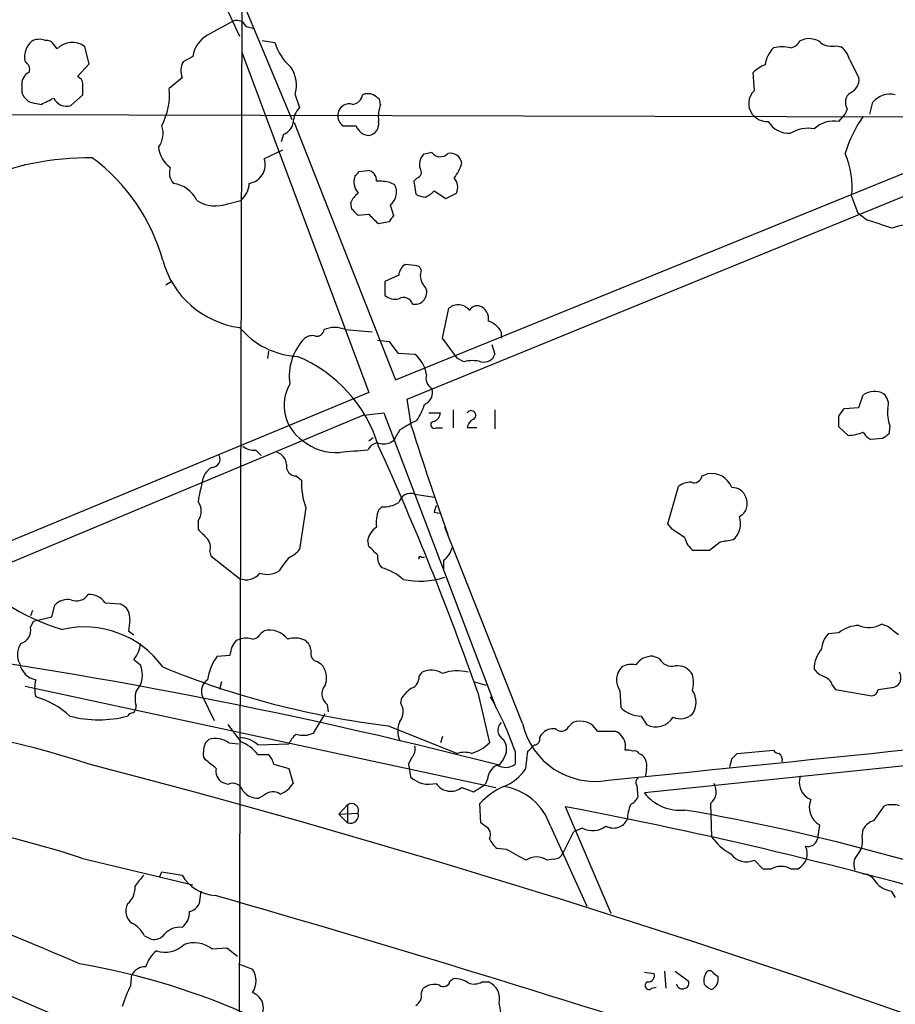
# Model space of a CAD drawing. Extents: x 5 to 1054, y 9 to 886.
# Drawn here: x 122 to 192, y 634 to 713 of the extents above; entities that cross this region are included whole.
import ezdxf

# ---------------------------------------------------------------- set-up
doc = ezdxf.new("R2010")
doc.units = 0
doc.header["$MEASUREMENT"] = 0
doc.layers.add('MAIN', color=5, linetype='CONTINUOUS')

msp = doc.modelspace()

# ---------------------------------------------------------------- linework, layer by layer
at = {"layer": 'MAIN'}
for p, q in [((137.4987, 720.2593), (144.018, 704.6807)), ((137.2447, 716.8727), (139.8693, 711.2847)), ((140.0387, 714.248), (139.192, 362.966)), ((140.3773, 712.0467), (141.0547, 711.8773)), ((141.6473, 710.946), (142.6633, 710.7767)), ((184.3193, 710.946), (184.658, 711.0307)), ((125.3913, 710.2687), (125.1373, 710.6073)), ((127.9313, 709.0833), (127.5927, 710.438)), ((140.0387, 710.0147), (150.114, 683.006)), ((187.198, 710.5227), (187.5367, 710.438)), ((136.144, 709.676), (135.382, 709.2527)), ((153.162, 682.498), (220.0487, 709.8453)), ((188.214, 709.422), (188.976, 707.9827)), ((127, 708.0673), (127.9313, 709.0833)), ((180.6787, 706.9667), (180.594, 708.406)), ((135.2973, 707.9827), (134.2813, 707.136)), ((122.5973, 707.4747), (122.5973, 706.7973)), ((126.492, 705.7813), (127.4233, 706.628)), ((144.272, 706.628), (144.6107, 705.612)), ((151.0453, 705.866), (150.9607, 706.2893)), ((189.8227, 705.104), (190.0767, 706.0353)), ((123.7827, 705.9507), (124.1213, 705.866)), ((188.0447, 705.5273), (187.8753, 705.104)), ((102.0233, 705.104), (207.518, 704.85)), ((144.1873, 704.4267), (152.2307, 684.022)), ((152.2307, 684.022), (203.6233, 704.9347)), ((187.3673, 704.5113), (187.8753, 705.104)), ((143.3407, 703.4953), (143.1713, 702.9027)), ((143.256, 702.2253), (141.8167, 701.548)), ((155.1093, 702.056), (154.432, 701.8867)), ((149.352, 700.532), (150.0293, 700.6167)), ((153.924, 700.024), (153.67, 699.77)), ((153.67, 699.77), (153.8393, 698.754)), ((151.8073, 699.6853), (152.146, 699.516)), ((155.2787, 699.008), (156.21, 698.4153)), ((138.938, 697.992), (139.954, 698.246)), ((156.21, 698.4153), (157.0567, 698.8387)), ((188.3833, 698.5847), (188.8913, 697.23)), ((148.7593, 697.5687), (148.6747, 698.0767)), ((151.8073, 697.9073), (152.0613, 697.0607)), ((150.114, 697.1453), (149.2673, 697.0607)), ((189.5687, 696.722), (188.8913, 697.23)), ((151.7227, 696.5527), (150.876, 696.3833)), ((153.7547, 693.0813), (152.9927, 693.166)), ((152.4847, 692.3193), (151.384, 691.8113)), ((134.0273, 691.5573), (134.4507, 691.8113)), ((151.384, 691.8113), (151.384, 690.7107)), ((155.956, 687.324), (156.464, 689.6947)), ((148.2513, 688.0013), (150.368, 687.832)), ((157.1413, 685.7153), (155.956, 687.324)), ((160.6127, 687.832), (160.6127, 687.324)), ((150.7913, 687.1547), (151.7227, 687.07)), ((151.7227, 687.07), (152.4, 686.1387)), ((159.8507, 686.816), (160.1047, 686.054)), ((142.1553, 686.308), (142.0707, 685.7153)), ((152.4, 686.1387), (153.7547, 686.054)), ((157.6493, 685.4613), (157.1413, 685.7153)), ((150.114, 683.006), (115.9933, 668.8667)), ((188.976, 681.8207), (189.3147, 682.8367)), ((153.5007, 680.2967), (153.162, 682.498)), ((187.7907, 681.736), (188.976, 681.8207)), ((149.6907, 681.228), (107.7807, 663.702)), ((149.6907, 681.228), (151.2993, 681.3973)), ((151.2993, 681.3973), (160.1893, 658.0293)), ((154.8553, 681.3973), (155.7867, 681.3973)), ((156.8027, 681.6513), (156.8027, 680.212)), ((160.1047, 681.6513), (160.1047, 680.1273)), ((187.3673, 681.1433), (187.7907, 681.736)), ((153.924, 680.8047), (153.416, 680.5507)), ((155.448, 680.212), (155.956, 680.212)), ((158.6653, 680.212), (157.9033, 680.212)), ((188.1293, 679.6193), (187.3673, 680.2967)), ((191.4313, 680.3813), (191.3467, 679.704)), ((150.114, 679.196), (150.4527, 679.45)), ((152.0613, 679.196), (151.8073, 679.0267)), ((190.8387, 679.3653), (189.9073, 679.2807)), ((141.1393, 678.434), (141.5627, 678.0107)), ((144.3567, 676.402), (144.78, 676.0633)), ((176.53, 676.402), (176.9533, 676.5713)), ((173.8207, 672.592), (174.6673, 675.5553)), ((153.7547, 674.9627), (155.2787, 674.7087)), ((150.876, 673.6927), (151.13, 673.9467)), ((145.1187, 673.862), (144.6107, 670.56)), ((155.2787, 673.5233), (155.702, 673.4387)), ((136.5673, 672.846), (136.5673, 672.1687)), ((174.1593, 672.1687), (173.8207, 672.592)), ((162.306, 656.7593), (156.1253, 672.338)), ((150.114, 670.814), (150.0293, 671.322)), ((177.9693, 671.1527), (177.1227, 670.4753)), ((137.4987, 670.3907), (137.5833, 670.052)), ((137.5833, 670.052), (139.8693, 668.274)), ((177.1227, 670.4753), (175.8527, 670.4753)), ((154.2627, 669.9673), (154.5167, 669.9673)), ((156.0407, 669.7133), (156.0407, 669.036)), ((124.968, 665.226), (125.222, 666.1573)), ((129.2013, 666.3267), (130.3867, 666.242)), ((123.444, 665.734), (123.2747, 665.3107)), ((123.2747, 664.3793), (123.5287, 664.8873)), ((123.5287, 664.8873), (124.968, 665.226)), ((131.1487, 664.972), (131.064, 664.1253)), ((191.262, 664.464), (190.754, 664.6333)), ((131.064, 664.1253), (131.4873, 663.7867)), ((141.5627, 663.956), (141.8167, 664.1253)), ((187.3673, 663.956), (186.5207, 663.8713)), ((139.6153, 663.3633), (139.8693, 663.448)), ((131.4873, 661.8393), (131.9953, 661.416)), ((138.0913, 662.0933), (139.1073, 662.178)), ((146.05, 661.67), (146.304, 661.5007)), ((173.1433, 661.924), (172.6353, 662.0933)), ((154.0933, 660.4847), (154.3473, 660.8233)), ((266.5307, 661.0773), (171.958, 651.256)), ((138.43, 660.0613), (138.2607, 659.4687)), ((158.496, 660.0613), (159.4273, 659.8073)), ((122.8513, 659.7227), (160.1893, 651.6793)), ((158.75, 659.2147), (159.6813, 655.2353)), ((170.0107, 659.384), (170.0953, 658.0293)), ((186.8593, 659.8073), (187.1133, 659.4687)), ((187.1133, 659.4687), (189.992, 658.9607)), ((190.5, 659.4687), (191.77, 659.638)), ((136.906, 658.9607), (137.8373, 657.0133)), ((152.654, 658.368), (152.7387, 658.7913)), ((146.812, 658.2833), (146.8967, 657.6907)), ((145.7113, 655.9973), (146.6427, 657.5213)), ((165.9467, 656.5053), (166.2853, 656.844)), ((171.704, 657.352), (172.1273, 656.6747)), ((151.638, 656.59), (157.1413, 654.3887)), ((168.2327, 656.1667), (169.5873, 656.1667)), ((137.16, 655.2353), (137.414, 655.4893)), ((139.0227, 655.2353), (139.7847, 655.1507)), ((155.956, 655.7433), (155.7867, 655.2353)), ((163.6607, 655.6587), (163.83, 655.9127)), ((141.3087, 655.066), (143.764, 655.1507)), ((161.7133, 654.558), (161.7133, 653.542)), ((162.56, 653.2033), (162.7293, 654.558)), ((179.324, 654.3887), (182.2027, 654.6427)), ((137.16, 653.8807), (136.9907, 654.1347)), ((141.3087, 654.304), (142.1553, 654.304)), ((153.5007, 654.05), (153.2467, 653.542)), ((160.782, 653.9653), (160.4433, 653.4573)), ((171.5347, 654.3887), (171.704, 654.304)), ((178.9007, 653.9653), (179.324, 654.3887)), ((142.5787, 653.542), (143.764, 653.2033)), ((143.764, 653.2033), (144.1027, 652.018)), ((153.2467, 653.542), (153.416, 652.526)), ((172.1273, 653.2033), (172.0427, 652.6107)), ((138.938, 651.9333), (138.43, 652.1027)), ((159.512, 652.3567), (159.3427, 651.9333)), ((157.48, 651.6793), (158.4113, 651.3407)), ((158.4113, 651.3407), (159.3427, 651.9333)), ((171.3653, 651.8487), (171.45, 650.9173)), ((141.8167, 651.0867), (141.3933, 650.8327)), ((147.7433, 649.5627), (148.4207, 650.3247)), ((148.4207, 650.3247), (148.4207, 648.8853)), ((159.004, 648.8853), (158.9193, 650.4093)), ((169.3333, 641.6887), (165.6927, 650.1553)), ((177.2073, 650.4093), (177.292, 647.7847)), ((190.1613, 649.0547), (191.008, 650.24)), ((147.7433, 649.5627), (149.2673, 649.6473)), ((147.7433, 649.5627), (148.4207, 648.8853)), ((159.3427, 648.6313), (159.004, 648.8853)), ((164.5073, 648.6313), (167.386, 642.2813)), ((165.5233, 646.5147), (166.37, 648.208)), ((167.0473, 648.462), (166.37, 648.208)), ((185.8433, 648.716), (185.674, 647.6153)), ((189.23, 647.7847), (189.3147, 648.3773)), ((161.036, 646.7687), (160.274, 646.8533)), ((127.3387, 646.0913), (136.144, 643.9747)), ((164.7613, 646.0067), (164.2533, 645.922)), ((180.6787, 645.922), (181.356, 645.2447)), ((181.356, 645.2447), (182.0333, 645.2447)), ((183.5573, 645.2447), (184.15, 645.2447)), ((133.5193, 644.5673), (133.6887, 644.9907)), ((133.6887, 644.9907), (135.2973, 644.7367)), ((136.7367, 642.874), (136.8213, 643.4667)), ((191.516, 643.4667), (191.8547, 642.9587)), ((132.334, 639.9107), (132.842, 639.6567)), ((137.668, 638.8947), (138.8533, 638.9793)), ((138.8533, 638.9793), (139.7, 638.302)), ((139.7847, 637.7093), (140.8853, 637.286)), ((131.2333, 636.016), (131.318, 636.8627)), ((156.5487, 636.3547), (156.8027, 636.524)), ((171.958, 637.032), (172.72, 636.9473)), ((173.5667, 637.1167), (173.6513, 635.762)), ((174.4133, 637.1167), (175.4293, 636.3547)), ((177.4613, 636.9473), (177.8, 636.6933)), ((154.2627, 635.3387), (154.432, 635.762)), ((159.0887, 636.27), (159.5967, 636.27)), ((172.5507, 635.762), (172.8893, 635.8467))]:
    msp.add_line(p, q, dxfattribs=at)
for centre, radius, start, end in [((392.2709, 246.1834), 530.465, 118.495436, 118.72461), ((139.6493, 711.7421), 0.7892, 22.704756, 125.411928), ((124.4562, 709.6304), 1.6487, 131.7054, 193.243107), ((123.9991, 709.7418), 1.2894, 69.055966, 119.748188), ((124.5446, 710.2687), 0.6826, 29.738635, 97.11981), ((126.5843, 709.1526), 1.6337, 51.885714, 136.907417), ((138.4925, 709.2936), 2.3794, 119.265802, 170.751842), ((146.4425, 711.8535), 3.9296, 195.903738, 230.317267), ((183.4155, 711.3217), 0.9787, 278.330454, 337.427866), ((185.039, 709.6337), 1.448, 52.125016, 105.255119), ((186.817, 711.9197), 1.448, 232.125016, 285.255119), ((183.9808, 708.6175), 2.4849, 135.689688, 171.175653), ((182.88, 707.6876), 2.7504, 75.743974, 104.256026), ((186.6054, 709.0834), 1.6439, 11.886863, 55.491118), ((122.4916, 708.6177), 0.7298, 343.13682, 60.470325), ((136.8312, 708.5182), 1.6247, 153.122679, 199.244611), ((123.5492, 707.5232), 0.9531, 112.140777, 182.91674), ((141.6783, 707.3556), 2.6938, 344.329817, 33.16564), ((182.4428, 706.529), 2.6346, 110.380163, 134.566345), ((126.8472, 707.5107), 0.5772, 356.424285, 74.649113), ((187.8695, 707.8287), 1.1172, 292.593826, 7.92339), ((123.772, 707.189), 1.2383, 198.440802, 270.495074), ((-84.2766, 707.0514), 211.7003, 359.885409, 0.114564), ((129.1082, 706.6296), 5.1978, 331.79167, 5.590929), ((181.6107, 705.9429), 1.3845, 132.312662, 217.295327), ((188.8206, 706.0325), 0.9259, 124.309652, 213.068748), ((-2.3706, 960.1199), 283.9811, 296.450451, 296.679634), ((126.1264, 706.7903), 1.0731, 202.825626, 289.917424), ((148.717, 706.755), 0.898, 278.130102, 351.869898), ((150.0293, 705.6537), 1.0623, 66.511757, 113.483296), ((66.0394, 579.4702), 152.6261, 56.192728, 56.421931), ((191.4314, 704.9345), 1.7456, 75.966145, 140.903434), ((146.0158, 704.3083), 1.9168, 137.143783, 176.458534), ((148.5476, 705.0241), 0.8926, 70.604831, 174.863693), ((154.0086, 704.8077), 3.1466, 160.346543, 185.405114), ((143.0076, 704.5452), 1.1015, 287.602583, 353.824094), ((148.5221, 704.9346), 0.8799, 168.899511, 239.987772), ((149.9948, 704.3073), 0.9045, 277.572876, 13.034499), ((181.7191, 706.0394), 1.5292, 217.710681, 272.256019), ((183.3899, 705.4232), 1.8508, 209.517954, 275.189384), ((186.9861, 702.2682), 2.2753, 80.355108, 133.496967), ((197.7288, 699.0165), 10.287, 144.878713, 163.307424), ((132.0439, 703.5537), 1.7574, 322.313733, 20.623203), ((148.59, 958.1724), 254.0002, 269.885409, 270.114592), ((150.1485, 704.515), 1.1049, 198.047932, 268.210575), ((184.9121, 701.4207), 2.5491, 78.507133, 122.105211), ((135.6057, 702.6623), 2.1787, 184.81824, 235.318651), ((127.9567, 678.973), 22.6609, 89.421997, 113.400776), ((119.1709, 689.4504), 15.1548, 15.517109, 53.500085), ((140.3895, 701.0824), 1.5012, 279.268451, 18.068045), ((155.2225, 701.1246), 1.098, 136.047932, 197.961359), ((155.7795, 702.5408), 0.8271, 215.880704, 316.48437), ((156.5834, 701.0901), 0.9045, 7.572876, 103.04067), ((182.204, 699.3892), 6.2314, 352.582229, 24.479415), ((135.5512, 700.4473), 1.2586, 160.341276, 222.275527), ((64.5327, 785.0126), 119.7133, 314.885375, 315.114625), ((149.9798, 699.8828), 0.7356, 351.179222, 86.141365), ((153.797, 700.4897), 0.4827, 285.254078, 37.87186), ((153.9253, 702.246), 3.7028, 323.123913, 343.741095), ((150.2691, 699.7277), 1.3394, 159.657251, 221.585936), ((150.9181, 695.3235), 4.4515, 78.477527, 92.721964), ((156.0828, 699.3043), 1.0795, 334.448571, 41.81559), ((134.285, 697.1821), 2.4417, 25.831485, 82.114143), ((138.7051, 699.7171), 1.9297, 310.329811, 356.541829), ((151.0991, 698.8964), 1.2165, 305.602832, 30.618854), ((153.5417, 700.6186), 2.3688, 296.571541, 317.162369), ((137.9644, 700.5744), 2.7599, 237.528967, 290.657127), ((150.4963, 697.2715), 1.9916, 128.103582, 156.153182), ((154.6862, 700.0246), 1.527, 236.315136, 266.812677), ((22.0133, 570.3147), 179.6055, 44.885409, 45.114591), ((-40.0049, 506.2643), 269.4082, 44.885424, 45.114606), ((278.8919, 612.1568), 152.6259, 146.200557, 146.42974), ((21.2572, 188.3759), 535.4853, 71.451306, 71.680485), ((193.1248, 692.2905), 4.0518, 81.591319, 112.095774), ((140.827, 695.4156), 7.308, 195.158025, 262.469756), ((153.585, 692.2349), 1.1035, 122.461635, 175.613639), ((153.8224, 692.6325), 0.4539, 14.051552, 98.578205), ((155.5324, 692.3193), 1.3385, 161.558283, 214.701651), ((153.8914, 690.9451), 0.8167, 330.36824, 48.554055), ((152.1884, 691.6846), 1.2631, 230.444741, 283.566481), ((152.8578, 689.7843), 0.769, 18.894436, 119.024933), ((153.7774, 690.919), 0.9063, 257.762623, 335.371886), ((157.1935, 688.8992), 1.0793, 35.455605, 132.52186), ((158.7076, 689.1658), 0.7296, 73.132264, 150.48012), ((158.49, 688.8324), 1.1174, 352.093261, 67.405379), ((144.7728, 692.2627), 6.3866, 219.8452, 267.024698), ((147.4046, 685.9702), 2.2005, 67.370321, 112.627276), ((158.9691, 686.8927), 1.8931, 29.747509, 70.638536), ((148.0743, 684.3209), 4.2734, 135.352678, 188.58062), ((145.6266, 686.5622), 0.9651, 74.735509, 127.879149), ((145.9884, 688.0552), 0.5721, 259.14965, 354.594323), ((140.1212, 675.5091), 11.2391, 16.880694, 67.394566), ((152.2088, 684.0851), 2.5033, 8.273175, 51.862442), ((159.2373, 686.3465), 0.9154, 255.235093, 341.365139), ((158.3266, 682.7952), 2.7508, 75.744007, 104.253974), ((155.5855, 684.1596), 0.9438, 162.379064, 239.699429), ((146.787, 681.9899), 3.3913, 150.044308, 235.470681), ((154.1665, 683.0113), 1, 290.501052, 19.474995), ((190.1903, 681.5231), 1.5787, 62.334429, 123.686041), ((190.2037, 682.0746), 1.1112, 342.258079, 49.639196), ((150.2958, 683.2712), 4.3872, 325.791598, 344.173539), ((154.9762, 681.4761), 0.8143, 291.805329, 354.446932), ((158.2238, 681.2098), 0.3713, 300.328633, 149.671367), ((-24.2826, 680.72), 211.6503, 359.885409, 0.114591), ((194.0571, 681.3974), 2.8155, 173.092813, 201.154832), ((279.9903, 468.6256), 246.8467, 120.848166, 121.077353), ((370.4621, 748.5707), 227.4502, 197.467887, 199.740948), ((155.2949, 680.4432), 0.2773, 93.349473, 303.512416), ((158.7138, 680.1332), 0.8143, 111.805329, 174.446932), ((363.9938, 552.6173), 246.8553, 148.922659, 149.151838), ((187.9792, 683.2128), 3.5966, 272.391846, 291.796972), ((190.6276, 680.5936), 1.4975, 208.750617, 241.249383), ((275.7753, 552.5232), 152.6537, 123.578078, 123.807241), ((141.0333, 679.8091), 1.3792, 228.715594, 274.407945), ((147.5214, 682.4694), 4.2159, 230.937126, 274.170535), ((150.9333, 678.0579), 0.9792, 98.338642, 157.410744), ((151.2993, 680.5078), 1.5658, 251.068631, 288.931369), ((-61.136, 582.0531), 233.0317, 19.336808, 24.52241), ((137.6539, 677.7426), 0.6634, 271.217773, 23.837087), ((142.4996, 677.2148), 1.1015, 6.175906, 72.397417), ((156.1548, 584.3919), 94.2414, 93.726737, 95.069041), ((138.3325, 675.8145), 1.4287, 117.716516, 176.81016), ((144.3296, 677.1572), 0.7557, 166.524615, 272.055151), ((175.9003, 676.4919), 0.6361, 250.052295, 351.874993), ((177.2666, 674.8524), 1.7472, 20.72531, 100.329777), ((152.7296, 671.5777), 16.4017, 164.742277, 170.197983), ((150.3883, 675.7995), 5.6145, 177.306939, 200.187212), ((175.5773, 674.5189), 1.3792, 85.592055, 131.284406), ((153.4467, 674.011), 1.0003, 72.066791, 164.085287), ((178.9611, 674.3821), 1.0903, 17.431145, 93.175749), ((135.5513, 673.608), 1.27, 323.130102, 36.869898), ((151.2487, 676.3509), 2.4071, 267.173492, 300.895178), ((282.3557, 631.4548), 133.8593, 161.453816, 161.683013), ((178.9855, 674.2006), 1.1358, 296.558283, 26.574075), ((153.4985, 672.677), 2.8123, 158.828505, 186.923362), ((177.8916, 672.6209), 1.698, 310.098055, 19.392119), ((306.2559, 841.1799), 239.4974, 224.885409, 225.114592), ((151.6385, 670.9829), 1.6445, 124.513368, 168.100396), ((5.3173, 417.83), 305.2799, 56.192738, 56.421921), ((136.4544, 670.7293), 1.0978, 342.035422, 43.955556), ((176.7845, 671.8304), 1.6446, 191.899604, 235.486632), ((220.8016, 417.2416), 257.4985, 99.345902, 99.575088), ((143.0424, 671.7901), 1.9932, 293.861793, 321.891048), ((-18.8972, 501.1254), 239.4974, 44.885442, 45.114591), ((152.1676, 670.031), 1.3803, 175.608298, 221.260899), ((155.1094, 671.0679), 1.6439, 304.508882, 348.113137), ((130.9226, 681.0641), 17.6111, 220.854345, 253.139743), ((147.5381, 666.253), 5.2352, 134.807305, 150.049462), ((154.178, 669.8826), 0.1197, 45, 224.966157), ((140.4046, 669.5082), 1.3453, 246.552549, 322.930778), ((142.0684, 670.3259), 1.7323, 250.073409, 302.61122), ((149.9899, 665.043), 4.2341, 47.995387, 74.379333), ((154.1441, 674.7096), 6.6528, 258.548696, 287.325613), ((126.9329, 667.5492), 1.0641, 245.523071, 329.178453), ((127.9313, 665.4799), 1.5264, 33.694232, 93.177123), ((126.2663, 665.1413), 1.457, 81.088501, 135.786958), ((130.0268, 665.1625), 1.1379, 350.363024, 71.561867), ((189.7804, 666.3687), 1.9899, 246.155625, 299.293445), ((122.2162, 664.1508), 1.0829, 285.890887, 12.1816), ((127.5865, 656.7997), 7.6192, 35.708142, 103.446946), ((140.8067, 664.2584), 0.8142, 275.539741, 338.198591), ((142.2122, 662.3131), 1.8549, 37.72435, 102.311363), ((187.9251, 662.5679), 1.916, 137.136122, 176.466195), ((189.0978, 661.7385), 2.8128, 92.481767, 127.967883), ((22.3628, 452.4534), 271.0635, 51.228076, 51.457262), ((57.8818, 255.2729), 411.1808, 75.556119, 82.875153), ((123.8775, 662.2309), 1.623, 147.23423, 206.737134), ((129.743, 663.2736), 2.2583, 320.570282, 355.827798), ((12.446, 747.7593), 152.6261, 326.200547, 326.42973), ((140.3773, 661.9669), 1.5658, 71.068631, 108.931369), ((144.2533, 661.7534), 1.7892, 64.129539, 108.712423), ((144.4414, 662.432), 1.1039, 4.400696, 57.530798), ((-30.1094, 704.8608), 174.5168, 345.843161, 346.072376), ((146.1399, 662.2997), 0.6361, 160.052295, 261.874993), ((187.9225, 661.0688), 2.5025, 139.742399, 179.80539), ((124.0365, 661.8392), 1.6437, 191.88417, 258.11583), ((141.0895, 659.7795), 3.7872, 142.341564, 173.157587), ((145.2296, 660.4052), 1.5344, 337.06618, 45.557124), ((170.942, 659.9551), 1.4996, 76.946964, 120.539157), ((172.5507, 660.5692), 1.5264, 86.822877, 146.305768), ((174.1488, 662.4215), 1.1218, 206.325226, 283.637373), ((130.2012, 660.6176), 1.9637, 317.831704, 23.989744), ((159.7088, 724.1481), 68.0385, 247.592671, 263.18747), ((155.0776, 659.3733), 1.6235, 57.24569, 116.732347), ((157.1052, 657.5807), 3.3606, 74.770302, 109.996507), ((171.208, 660.2142), 1.457, 134.87487, 214.737186), ((174.5826, 659.9765), 1.3653, 29.749566, 97.122934), ((186.986, 662.3047), 1.9897, 218.08865, 246.16616), ((191.4951, 660.4044), 0.8142, 289.732402, 30.96255), ((126.3225, 659.5533), 2.7105, 165.527461, 194.470492), ((137.8799, 659.3416), 1.0457, 121.769019, 201.360861), ((153.1417, 660.4359), 0.9528, 292.13417, 2.935673), ((173.5236, 660.019), 2.3325, 344.202392, 15.797608), ((185.8856, 659.5111), 1.0177, 16.919786, 73.067804), ((133.3913, 658.749), 1.8198, 162.398425, 197.601575), ((147.4257, 659.1229), 1.0399, 138.844136, 233.835313), ((154.8103, 657.4817), 2.4508, 122.29978, 147.70022), ((174.4135, 658.4527), 1.6438, 325.486271, 34.510857), ((189.9075, 659.5532), 0.5985, 278.116564, 351.883436), ((121.9676, 652.6295), 6.4817, 46.767927, 74.51625), ((151.5071, 657.7134), 1.3206, 323.544873, 29.715821), ((136.2392, 645.668), 26.9808, 19.238063, 29.309955), ((100.8559, 569.4577), 88.336, 72.151284, 117.775944), ((131.4448, 657.0559), 0.5517, 94.376403, 147.539959), ((131.085, 658.0929), 0.5814, 303.124262, 10.484658), ((-492.1719, 7262.314), 6643.0346, 275.71271297, 276.15762749), ((171.7086, 659.6121), 2.2601, 224.45325, 269.883386), ((128.6933, 666.1016), 9.0433, 255.357696, 284.642304), ((154.1995, 656.1667), 1.7995, 154.947329, 205.052671), ((161.1899, 656.2282), 0.844, 133.146818, 241.099686), ((166.8611, 655.3613), 1.5906, 30.421346, 111.223461), ((172.8635, 658.1217), 1.6235, 243.034065, 328.246378), ((174.8242, 658.4851), 1.349, 244.525333, 314.399311), ((478.1367, 910.009), 423.3604, 216.754621, 216.983794), ((144.9219, 657.7505), 1.9227, 252.905158, 294.240246), ((168.023, 658.0331), 5.8571, 192.560851, 280.389804), ((164.7254, 655.2272), 1.1277, 79.510188, 142.563067), ((165.3786, 656.7815), 0.6317, 224.846083, 334.071813), ((169.2048, 654.957), 1.2687, 345.657078, 72.453353), ((139.2765, 654.3464), 2.2956, 157.218285, 185.29137), ((137.9644, 653.7537), 1.8208, 54.461956, 107.595058), ((139.7507, 653.3266), 2.3351, 48.148841, 87.088705), ((138.8538, 652.4419), 3.0812, 37.181182, 69.07984), ((145.5847, 654.346), 1.9906, 128.089814, 156.155872), ((157.309, 657.6216), 3.3649, 286.097896, 314.831434), ((159.766, 654.7273), 1.27, 323.130102, 36.869898), ((163.2185, 655.527), 0.4614, 272.33528, 16.58506), ((152.8511, 654.7275), 0.9386, 313.795632, 15.688804), ((157.6916, 652.7375), 1.7405, 71.565051, 108.431826), ((35.9833, 781.812), 179.6055, 314.885409, 315.114591), ((170.6032, 653.7105), 0.9474, 63.448472, 100.287538), ((171.196, 654.2191), 0.3788, 26.598874, 116.54476), ((182.6683, 654.9389), 0.5518, 212.463229, 265.603684), ((-31.7544, 441.8822), 271.0635, 51.223956, 51.453156), ((140.9521, 653.1368), 1.6763, 13.988163, 44.129898), ((171.0904, 653.4363), 1.0627, 347.335527, 54.733698), ((9.5145, 695.9708), 174.5169, 345.843169, 346.072384), ((182.2786, 653.8721), 0.6225, 345.030639, 56.080199), ((-75.9239, -128.1841), 807.8692, 65.5340778, 75.3841595), ((139.1146, 652.9977), 1.1268, 169.486857, 232.58704), ((160.8602, 652.2374), 1.3534, 115.665737, 174.943162), ((160.9286, 654.6042), 1.3206, 240.284179, 306.455127), ((159.4234, 655.2602), 3.7509, 291.235794, 326.744189), ((154.8976, 654.1344), 2.1868, 227.349848, 284.577665), ((171.6771, 652.1065), 0.4046, 124.149649, 219.584353), ((185.6977, 652.1135), 1.4653, 160.165217, 248.724998), ((139.319, 651.1854), 0.8393, 16.608358, 116.995494), ((141.3328, 652.3603), 1.5288, 217.705699, 272.267992), ((142.5037, 650.3477), 1.0091, 54.706548, 132.911598), ((142.4591, 652.9573), 1.8931, 289.361464, 330.252491), ((156.6215, 652.7933), 1.4065, 213.451671, 307.619512), ((163.1138, 646.5998), 5.6662, 114.300685, 137.753859), ((160.1429, 647.2227), 4.586, 17.887365, 81.989337), ((176.4508, 651.3531), 1.2096, 308.713812, 33.34456), ((170.1376, 651.6372), 1.4969, 298.737847, 331.253601), ((174.7991, 653.5055), 3.6238, 218.371153, 275.958854), ((186.6477, 650.113), 1.612, 156.801876, 240.066435), ((102.8159, 571.0212), 78.974, 71.909579, 112.993384), ((148.7356, 649.8505), 0.5692, 339.084624, 123.586777), ((101.9521, 310.6452), 345.4417, 68.038785, 79.366903), ((174.1968, 648.9892), 3.5966, 158.203028, 177.608154), ((145.4209, 478.8157), 173.6537, 69.227012, 80.134069), ((191.6006, 648.2089), 2.1158, 73.732105, 106.265296), ((148.6422, 649.4905), 0.6445, 249.897641, 14.081525), ((169.5109, 649.7044), 1.2299, 240.752637, 332.647413), ((190.4717, 647.7991), 1.2934, 103.885827, 153.446835), ((159.004, 647.954), 0.7573, 333.431565, 63.431565), ((167.8468, 649.9972), 1.7309, 242.490444, 307.896758), ((161.5041, 648.4216), 1.9932, 203.861793, 231.891048), ((180.903, 650.3124), 4.4078, 214.99202, 241.739566), ((184.9121, 647.7846), 0.7805, 257.464823, 347.471989), ((187.621, 647.4461), 1.6442, 325.496143, 11.883992), ((-49.8828, 265.3347), 435.8654, 60.829863, 61.05904), ((183.5437, 646.4346), 1.3355, 297.000599, 26.127585), ((163.4066, 644.6524), 1.526, 56.300561, 123.696316), ((164.7529, 646.8447), 0.8381, 270.574306, 336.812181), ((180.0527, 647.2957), 1.5096, 214.992331, 294.498924), ((189.8229, 645.5833), 1.2589, 132.279506, 199.648313), ((182.7953, 643.8048), 1.6291, 62.112054, 117.887946), ((343.5824, 474.9909), 271.0633, 141.228066, 141.457252), ((138.1097, 646.3798), 3.2572, 210.294929, 266.696446), ((189.3253, 643.7365), 1.0849, 22.06327, 90.559841), ((129.8368, 643.7628), 1.7399, 311.047444, 4.192606), ((191.8927, 645.5017), 2.0696, 220.99737, 259.512657), ((135.7013, 642.8761), 1.0354, 280.500344, 359.883793), ((-219.7548, -598.0208), 1291.659, 70.0050652, 73.9239684), ((-26.0891, 280.4685), 388.7276, 66.780384, 68.588058), ((132.0336, 641.8854), 1.1963, 151.800452, 233.26133), ((134.3619, 641.7978), 1.5292, 307.710681, 2.256019), ((130.344, 638.9367), 2.2156, 26.079309, 63.920691), ((135.0906, 639.0791), 1.523, 82.199761, 138.913523), ((133.0476, 640.7649), 1.1271, 259.48964, 322.578016), ((133.9426, 640.8142), 2.196, 252.035355, 313.952001), ((136.2524, 637.0167), 2.3517, 52.991721, 109.517472), ((59.5137, 486.9507), 160.7132, 60.104914, 70.709449), ((134.7978, 636.7865), 2.4713, 128.324163, 164.298546), ((117.6819, 582.2572), 56.2579, 65.357051, 80.291167), ((132.3623, 636.2415), 1.2151, 87.339628, 149.253777), ((139.5308, 636.3547), 1.6438, 325.486271, 34.510857), ((156.9156, 634.6757), 1.8517, 54.610514, 93.495464), ((172.2604, 636.7628), 0.4952, 264.390726, 21.872304), ((177.8427, 636.3546), 1.1713, 139.407725, 192.519788), ((177.1226, 636.778), 0.3787, 26.558284, 116.558284), ((176.9141, 636.5012), 0.9065, 294.639606, 12.234697), ((143.09, 630.2914), 13.1663, 154.228024, 162.170695), ((155.321, 634.619), 1.448, 74.744881, 127.874984), ((156.0307, 636.422), 0.5224, 231.006164, 352.597439), ((158.4492, 637.3864), 1.2866, 248.994142, 299.805089), ((159.0133, 634.9201), 1.4706, 346.49669, 66.626957), ((172.3258, 635.979), 0.3125, 111.358743, 316.024188), ((174.9637, 636.1853), 0.4732, 190.296185, 296.559637), ((175.1047, 636.143), 0.3875, 280.497939, 33.11188), ((177.6307, 636.778), 1.1516, 216.024081, 252.896174), ((140.3066, 634.005), 1.5318, 28.929269, 67.803377), ((153.43, 635.1553), 0.8527, 298.687149, 12.420938), ((140.1682, 634.1904), 1.58, 325.993123, 20.587877), ((155.4246, 633.2371), 5.1944, 341.783754, 14.945059)]:
    msp.add_arc(centre, radius, start, end, dxfattribs=at)

doc.saveas('drawing.dxf')
